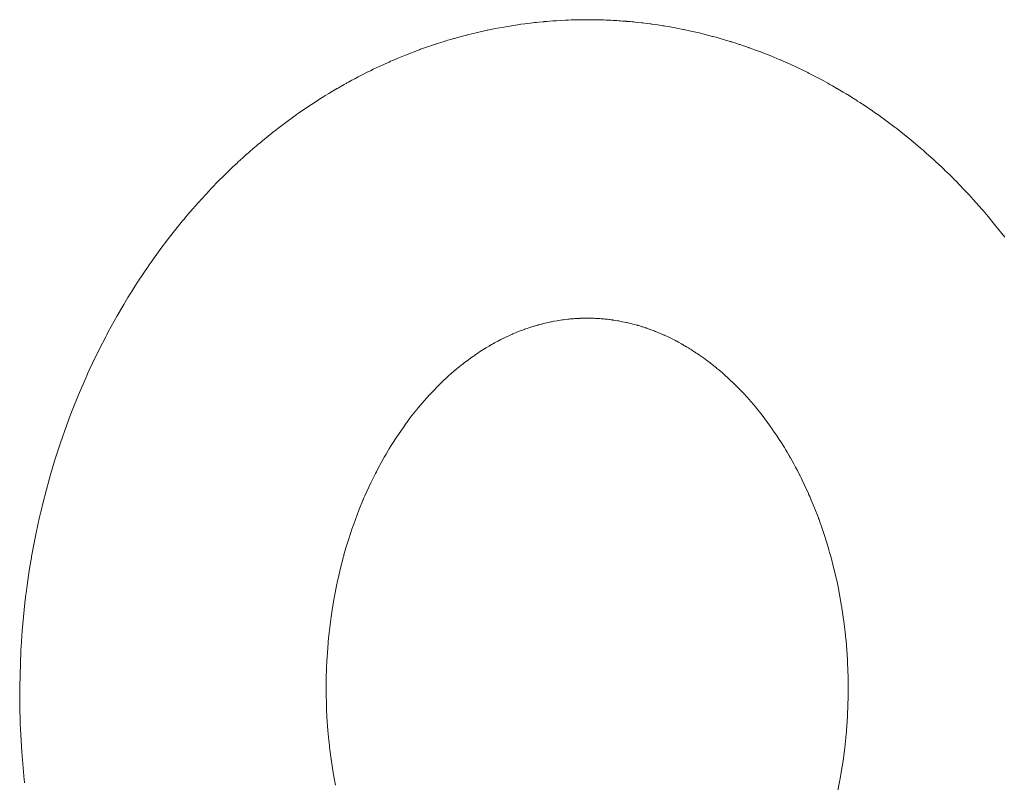
# Model space of a CAD drawing. Units: millimetres. Extents: x 0 to 17342, y -6 to 11880.
# Drawn here: x 10785 to 10831, y 9738 to 9774 of the extents above; entities that cross this region are included whole.
import ezdxf

# ---------------------------------------------------------------- set-up
doc = ezdxf.new("R2010")
doc.units = ezdxf.units.MM
doc.linetypes.add('K5LT_THIN', pattern=[0])
doc.layers.add('WELDING', color=7, linetype='Continuous', true_color=0xffffff)

msp = doc.modelspace()

# ---------------------------------------------------------------- linework, layer by layer
at = {"layer": 'WELDING', "color": 7, "linetype": 'K5LT_THIN', "lineweight": 18}
for p, q in [((10807.622, 9773.723), (10808.269, 9773.828)), ((10808.269, 9773.828), (10808.292, 9773.831)), ((10808.292, 9773.831), (10808.339, 9773.838)), ((10808.339, 9773.838), (10808.432, 9773.851)), ((10808.432, 9773.851), (10808.618, 9773.876)), ((10808.618, 9773.876), (10808.991, 9773.922)), ((10808.991, 9773.922), (10809.067, 9773.93)), ((10809.067, 9773.93), (10809.08, 9773.932)), ((10809.08, 9773.932), (10809.107, 9773.935)), ((10809.107, 9773.935), (10809.16, 9773.94)), ((10809.16, 9773.94), (10809.266, 9773.951)), ((10809.266, 9773.951), (10809.478, 9773.972)), ((10809.478, 9773.972), (10809.495, 9773.974)), ((10809.495, 9773.974), (10809.505, 9773.974)), ((10809.505, 9773.974), (10809.524, 9773.976)), ((10809.524, 9773.976), (10809.562, 9773.98)), ((10809.562, 9773.98), (10809.638, 9773.986)), ((10809.638, 9773.986), (10809.79, 9773.998)), ((10809.79, 9773.998), (10809.925, 9774.009)), ((10809.925, 9774.009), (10809.936, 9774.009)), ((10809.936, 9774.009), (10809.958, 9774.011)), ((10809.958, 9774.011), (10810.003, 9774.014)), ((10810.003, 9774.014), (10810.092, 9774.02)), ((10810.092, 9774.02), (10810.271, 9774.031)), ((10810.271, 9774.031), (10810.525, 9774.044)), ((10810.525, 9774.044), (10810.542, 9774.045)), ((10810.542, 9774.045), (10810.576, 9774.046)), ((10810.576, 9774.046), (10810.645, 9774.049)), ((10810.645, 9774.049), (10810.782, 9774.054)), ((10810.782, 9774.054), (10811.056, 9774.062)), ((10811.056, 9774.062), (10811.537, 9774.067)), ((10813.278, 9773.999), (10813.297, 9773.998)), ((10813.297, 9773.998), (10813.304, 9773.997)), ((10813.304, 9773.997), (10813.312, 9773.996)), ((10813.312, 9773.996), (10813.324, 9773.995)), ((10813.324, 9773.995), (10813.331, 9773.995)), ((10813.331, 9773.995), (10813.339, 9773.994)), ((10813.339, 9773.994), (10813.356, 9773.993)), ((10813.356, 9773.993), (10813.376, 9773.991)), ((10813.376, 9773.991), (10813.383, 9773.991)), ((10813.383, 9773.991), (10813.392, 9773.99)), ((10813.392, 9773.99), (10813.41, 9773.988)), ((10813.41, 9773.988), (10813.447, 9773.985)), ((10813.447, 9773.985), (10813.479, 9773.983)), ((10813.479, 9773.983), (10813.485, 9773.982)), ((10813.485, 9773.982), (10813.496, 9773.981)), ((10813.496, 9773.981), (10813.517, 9773.979)), ((10813.517, 9773.979), (10813.56, 9773.975)), ((10813.56, 9773.975), (10813.645, 9773.967)), ((10813.645, 9773.967), (10813.682, 9773.964)), ((10813.682, 9773.964), (10813.689, 9773.963)), ((10813.689, 9773.963), (10813.703, 9773.962)), ((10813.703, 9773.962), (10813.731, 9773.959)), ((10813.731, 9773.959), (10813.787, 9773.954)), ((10813.787, 9773.954), (10813.899, 9773.942)), ((10813.899, 9773.942), (10814.085, 9773.922)), ((10814.085, 9773.922), (10814.094, 9773.921)), ((10814.094, 9773.921), (10814.113, 9773.919)), ((10814.113, 9773.919), (10814.15, 9773.914)), ((10814.15, 9773.914), (10814.224, 9773.906)), ((10814.224, 9773.906), (10814.372, 9773.887)), ((10814.372, 9773.887), (10814.515, 9773.869)), ((10814.515, 9773.869), (10814.526, 9773.867)), ((10814.526, 9773.867), (10814.548, 9773.864)), ((10814.548, 9773.864), (10814.592, 9773.858)), ((10814.592, 9773.858), (10814.68, 9773.846)), ((10814.68, 9773.846), (10814.856, 9773.82)), ((10814.856, 9773.82), (10815.095, 9773.784)), ((10805.623, 9773.278), (10805.874, 9773.344)), ((10805.874, 9773.344), (10805.89, 9773.348)), ((10805.89, 9773.348), (10805.923, 9773.357)), ((10805.923, 9773.357), (10805.99, 9773.374)), ((10805.99, 9773.374), (10806.122, 9773.407)), ((10806.122, 9773.407), (10806.387, 9773.47)), ((10806.387, 9773.47), (10806.849, 9773.573)), ((10806.849, 9773.573), (10806.874, 9773.578)), ((10806.874, 9773.578), (10806.923, 9773.589)), ((10806.923, 9773.589), (10807.023, 9773.609)), ((10807.023, 9773.609), (10807.223, 9773.649)), ((10807.223, 9773.649), (10807.622, 9773.723)), ((10815.095, 9773.784), (10815.111, 9773.781)), ((10815.111, 9773.781), (10815.143, 9773.776)), ((10815.143, 9773.776), (10815.208, 9773.765)), ((10815.208, 9773.765), (10815.337, 9773.744)), ((10815.337, 9773.744), (10815.595, 9773.698)), ((10815.595, 9773.698), (10816.043, 9773.611)), ((10816.043, 9773.611), (10816.067, 9773.606)), ((10816.067, 9773.606), (10816.116, 9773.596)), ((10816.116, 9773.596), (10816.213, 9773.576)), ((10816.213, 9773.576), (10816.407, 9773.534)), ((10816.407, 9773.534), (10816.794, 9773.445)), ((10816.794, 9773.445), (10817.425, 9773.285)), ((10803.998, 9772.775), (10804.368, 9772.901)), ((10804.368, 9772.901), (10804.428, 9772.921)), ((10804.428, 9772.921), (10804.441, 9772.925)), ((10804.441, 9772.925), (10804.467, 9772.934)), ((10804.467, 9772.934), (10804.519, 9772.951)), ((10804.519, 9772.951), (10804.623, 9772.984)), ((10804.623, 9772.984), (10804.831, 9773.049)), ((10804.831, 9773.049), (10804.853, 9773.056)), ((10804.853, 9773.056), (10804.862, 9773.059)), ((10804.862, 9773.059), (10804.881, 9773.065)), ((10804.881, 9773.065), (10804.919, 9773.076)), ((10804.919, 9773.076), (10804.994, 9773.099)), ((10804.994, 9773.099), (10805.145, 9773.144)), ((10805.145, 9773.144), (10805.28, 9773.182)), ((10805.28, 9773.182), (10805.291, 9773.186)), ((10805.291, 9773.186), (10805.313, 9773.192)), ((10805.313, 9773.192), (10805.357, 9773.205)), ((10805.357, 9773.205), (10805.446, 9773.229)), ((10805.446, 9773.229), (10805.623, 9773.278)), ((10817.425, 9773.285), (10817.448, 9773.279)), ((10817.448, 9773.279), (10817.495, 9773.266)), ((10817.495, 9773.266), (10817.587, 9773.241)), ((10817.587, 9773.241), (10817.772, 9773.189)), ((10817.772, 9773.189), (10818.14, 9773.081)), ((10818.14, 9773.081), (10818.26, 9773.044)), ((10818.26, 9773.044), (10818.273, 9773.04)), ((10818.273, 9773.04), (10818.3, 9773.032)), ((10818.3, 9773.032), (10818.354, 9773.015)), ((10818.354, 9773.015), (10818.462, 9772.981)), ((10818.462, 9772.981), (10818.677, 9772.911)), ((10818.677, 9772.911), (10818.684, 9772.909)), ((10818.684, 9772.909), (10818.694, 9772.905)), ((10818.694, 9772.905), (10818.712, 9772.899)), ((10818.712, 9772.899), (10818.75, 9772.887)), ((10818.75, 9772.887), (10818.825, 9772.862)), ((10803.019, 9772.408), (10803.653, 9772.651)), ((10803.653, 9772.651), (10803.676, 9772.66)), ((10803.676, 9772.66), (10803.722, 9772.677)), ((10803.722, 9772.677), (10803.814, 9772.71)), ((10803.814, 9772.71), (10803.998, 9772.775)), ((10818.825, 9772.862), (10818.975, 9772.81)), ((10818.975, 9772.81), (10819.11, 9772.763)), ((10819.11, 9772.763), (10819.121, 9772.76)), ((10819.121, 9772.76), (10819.142, 9772.752)), ((10819.142, 9772.752), (10819.185, 9772.737)), ((10819.185, 9772.737), (10819.27, 9772.706)), ((10819.27, 9772.706), (10819.441, 9772.644)), ((10819.441, 9772.644), (10819.667, 9772.56)), ((10819.667, 9772.56), (10819.683, 9772.554)), ((10819.683, 9772.554), (10819.714, 9772.542)), ((10819.714, 9772.542), (10819.776, 9772.518)), ((10819.776, 9772.518), (10819.9, 9772.47)), ((10819.9, 9772.47), (10820.147, 9772.371)), ((10801.774, 9771.869), (10802.242, 9772.081)), ((10802.242, 9772.081), (10802.267, 9772.092)), ((10802.267, 9772.092), (10802.317, 9772.114)), ((10802.317, 9772.114), (10802.417, 9772.158)), ((10802.417, 9772.158), (10802.617, 9772.243)), ((10802.617, 9772.243), (10803.019, 9772.408)), ((10820.147, 9772.371), (10820.578, 9772.192)), ((10820.578, 9772.192), (10820.601, 9772.182)), ((10820.601, 9772.182), (10820.647, 9772.162)), ((10820.647, 9772.162), (10820.74, 9772.122)), ((10820.74, 9772.122), (10820.925, 9772.04)), ((10820.925, 9772.04), (10821.293, 9771.873)), ((10800.981, 9771.481), (10801.248, 9771.616)), ((10801.248, 9771.616), (10801.265, 9771.624)), ((10801.265, 9771.624), (10801.299, 9771.641)), ((10801.299, 9771.641), (10801.366, 9771.674)), ((10801.366, 9771.674), (10801.502, 9771.739)), ((10801.502, 9771.739), (10801.774, 9771.869)), ((10821.293, 9771.873), (10821.889, 9771.585)), ((10821.889, 9771.585), (10821.912, 9771.573)), ((10821.912, 9771.573), (10821.959, 9771.55)), ((10821.959, 9771.55), (10822.052, 9771.502)), ((10822.052, 9771.502), (10822.238, 9771.407)), ((10800.132, 9771.025), (10800.195, 9771.06)), ((10800.195, 9771.06), (10800.204, 9771.066)), ((10800.204, 9771.066), (10800.223, 9771.076)), ((10800.223, 9771.076), (10800.262, 9771.098)), ((10800.262, 9771.098), (10800.338, 9771.14)), ((10800.338, 9771.14), (10800.491, 9771.223)), ((10800.491, 9771.223), (10800.629, 9771.297)), ((10800.629, 9771.297), (10800.64, 9771.303)), ((10800.64, 9771.303), (10800.663, 9771.315)), ((10800.663, 9771.315), (10800.708, 9771.339)), ((10800.708, 9771.339), (10800.799, 9771.387)), ((10800.799, 9771.387), (10800.981, 9771.481)), ((10822.238, 9771.407), (10822.608, 9771.21)), ((10822.608, 9771.21), (10822.827, 9771.09)), ((10822.827, 9771.09), (10822.842, 9771.082)), ((10822.842, 9771.082), (10822.871, 9771.065)), ((10822.871, 9771.065), (10822.929, 9771.033)), ((10822.929, 9771.033), (10823.045, 9770.968)), ((10799.246, 9770.504), (10799.411, 9770.604)), ((10799.411, 9770.604), (10799.742, 9770.802)), ((10799.742, 9770.802), (10799.764, 9770.814)), ((10799.764, 9770.814), (10799.776, 9770.821)), ((10799.776, 9770.821), (10799.799, 9770.835)), ((10799.799, 9770.835), (10799.847, 9770.862)), ((10799.847, 9770.862), (10799.942, 9770.917)), ((10799.942, 9770.917), (10800.132, 9771.025)), ((10823.045, 9770.968), (10823.255, 9770.847)), ((10823.255, 9770.847), (10823.265, 9770.841)), ((10823.265, 9770.841), (10823.284, 9770.83)), ((10823.284, 9770.83), (10823.321, 9770.808)), ((10823.321, 9770.808), (10823.396, 9770.764)), ((10823.396, 9770.764), (10823.546, 9770.675)), ((10823.546, 9770.675), (10823.683, 9770.593)), ((10823.683, 9770.593), (10823.693, 9770.587)), ((10823.693, 9770.587), (10823.712, 9770.575)), ((10823.712, 9770.575), (10823.75, 9770.552)), ((10798.597, 9770.089), (10799.103, 9770.414)), ((10799.103, 9770.414), (10799.123, 9770.427)), ((10799.123, 9770.427), (10799.164, 9770.453)), ((10799.164, 9770.453), (10799.246, 9770.504)), ((10823.75, 9770.552), (10823.827, 9770.504)), ((10823.827, 9770.504), (10823.981, 9770.409)), ((10823.981, 9770.409), (10824.136, 9770.311)), ((10824.136, 9770.311), (10824.149, 9770.303)), ((10824.149, 9770.303), (10824.175, 9770.286)), ((10824.175, 9770.286), (10824.226, 9770.253)), ((10824.226, 9770.253), (10824.329, 9770.187)), ((10824.329, 9770.187), (10824.533, 9770.053)), ((10797.903, 9769.616), (10798.001, 9769.685)), ((10798.001, 9769.685), (10798.199, 9769.822)), ((10798.199, 9769.822), (10798.597, 9770.089)), ((10824.533, 9770.053), (10824.886, 9769.815)), ((10824.886, 9769.815), (10824.906, 9769.801)), ((10824.906, 9769.801), (10824.945, 9769.775)), ((10824.945, 9769.775), (10825.022, 9769.721)), ((10825.022, 9769.721), (10825.176, 9769.613)), ((10797.021, 9768.964), (10797.329, 9769.198)), ((10797.329, 9769.198), (10797.829, 9769.563)), ((10797.829, 9769.563), (10797.854, 9769.581)), ((10797.854, 9769.581), (10797.903, 9769.616)), ((10825.176, 9769.613), (10825.483, 9769.392)), ((10825.483, 9769.392), (10825.989, 9769.014)), ((10796.391, 9768.463), (10796.736, 9768.741)), ((10796.736, 9768.741), (10796.755, 9768.756)), ((10796.755, 9768.756), (10796.793, 9768.786)), ((10796.793, 9768.786), (10796.869, 9768.846)), ((10796.869, 9768.846), (10797.021, 9768.964)), ((10825.989, 9769.014), (10826.013, 9768.995)), ((10826.013, 9768.995), (10826.061, 9768.959)), ((10826.061, 9768.959), (10826.156, 9768.885)), ((10826.156, 9768.885), (10826.345, 9768.736)), ((10826.345, 9768.736), (10826.72, 9768.433)), ((10796.09, 9768.213), (10796.19, 9768.297)), ((10796.19, 9768.297), (10796.391, 9768.463)), ((10826.72, 9768.433), (10827.179, 9768.047)), ((10795.588, 9767.778), (10795.627, 9767.812)), ((10795.627, 9767.812), (10795.703, 9767.88)), ((10795.703, 9767.88), (10795.857, 9768.014)), ((10795.857, 9768.014), (10796.003, 9768.139)), ((10796.003, 9768.139), (10796.015, 9768.149)), ((10796.015, 9768.149), (10796.04, 9768.17)), ((10796.04, 9768.17), (10796.09, 9768.213)), ((10827.179, 9768.047), (10827.198, 9768.031)), ((10827.198, 9768.031), (10827.236, 9767.998)), ((10827.236, 9767.998), (10827.312, 9767.932)), ((10827.312, 9767.932), (10827.464, 9767.798)), ((10827.464, 9767.798), (10827.765, 9767.528)), ((10794.899, 9767.145), (10795.124, 9767.356)), ((10795.124, 9767.356), (10795.132, 9767.364)), ((10795.132, 9767.364), (10795.15, 9767.38)), ((10795.15, 9767.38), (10795.184, 9767.412)), ((10795.184, 9767.412), (10795.253, 9767.476)), ((10795.253, 9767.476), (10795.392, 9767.603)), ((10795.392, 9767.603), (10795.56, 9767.753)), ((10795.56, 9767.753), (10795.569, 9767.761)), ((10795.569, 9767.761), (10795.588, 9767.778)), ((10827.765, 9767.528), (10827.833, 9767.465)), ((10827.833, 9767.465), (10827.845, 9767.455)), ((10827.845, 9767.455), (10827.868, 9767.433)), ((10827.868, 9767.433), (10827.914, 9767.391)), ((10827.914, 9767.391), (10828.006, 9767.305)), ((10794.536, 9766.794), (10794.69, 9766.944)), ((10794.69, 9766.944), (10794.704, 9766.958)), ((10794.704, 9766.958), (10794.731, 9766.985)), ((10794.731, 9766.985), (10794.787, 9767.038)), ((10794.787, 9767.038), (10794.899, 9767.145)), ((10828.006, 9767.305), (10828.189, 9767.132)), ((10828.189, 9767.132), (10828.261, 9767.064)), ((10828.261, 9767.064), (10828.271, 9767.055)), ((10828.271, 9767.055), (10828.289, 9767.037)), ((10828.289, 9767.037), (10828.326, 9767.001)), ((10828.326, 9767.001), (10828.401, 9766.929)), ((10828.401, 9766.929), (10828.549, 9766.785)), ((10793.986, 9766.237), (10794.167, 9766.424)), ((10794.167, 9766.424), (10794.536, 9766.794)), ((10828.549, 9766.785), (10828.69, 9766.644)), ((10828.69, 9766.644), (10828.701, 9766.633)), ((10828.701, 9766.633), (10828.722, 9766.613)), ((10828.722, 9766.613), (10828.763, 9766.571)), ((10828.763, 9766.571), (10828.846, 9766.487)), ((10828.846, 9766.487), (10829.011, 9766.318)), ((10793.281, 9765.477), (10793.828, 9766.071)), ((10793.828, 9766.071), (10793.85, 9766.095)), ((10793.85, 9766.095), (10793.895, 9766.142)), ((10793.895, 9766.142), (10793.986, 9766.237)), ((10829.011, 9766.318), (10829.23, 9766.089)), ((10829.23, 9766.089), (10829.245, 9766.074)), ((10829.245, 9766.074), (10829.273, 9766.044)), ((10829.273, 9766.044), (10829.331, 9765.983)), ((10829.331, 9765.983), (10829.445, 9765.86)), ((10829.445, 9765.86), (10829.671, 9765.613)), ((10829.671, 9765.613), (10830.05, 9765.187)), ((10792.715, 9764.825), (10792.901, 9765.044)), ((10792.901, 9765.044), (10793.281, 9765.477)), ((10830.05, 9765.187), (10830.07, 9765.164)), ((10830.07, 9765.164), (10830.11, 9765.118)), ((10830.11, 9765.118), (10830.189, 9765.026)), ((10830.189, 9765.026), (10830.346, 9764.841)), ((10792.117, 9764.091), (10792.553, 9764.631)), ((10792.553, 9764.631), (10792.576, 9764.659)), ((10792.576, 9764.659), (10792.622, 9764.714)), ((10792.622, 9764.714), (10792.715, 9764.825)), ((10830.346, 9764.841), (10830.656, 9764.467)), ((10830.656, 9764.467), (10831.136, 9763.863)), ((10791.701, 9763.552), (10791.838, 9763.733)), ((10791.838, 9763.733), (10792.117, 9764.091)), ((10791.27, 9762.965), (10791.582, 9763.393)), ((10791.582, 9763.393), (10791.599, 9763.416)), ((10791.599, 9763.416), (10791.633, 9763.461)), ((10791.633, 9763.461), (10791.701, 9763.552)), ((10791.081, 9762.699), (10791.27, 9762.965)), ((10790.763, 9762.237), (10790.906, 9762.447)), ((10790.906, 9762.447), (10790.918, 9762.464)), ((10790.918, 9762.464), (10790.941, 9762.498)), ((10790.941, 9762.498), (10790.987, 9762.565)), ((10790.987, 9762.565), (10791.081, 9762.699)), ((10790.334, 9761.584), (10790.475, 9761.803)), ((10790.475, 9761.803), (10790.484, 9761.817)), ((10790.484, 9761.817), (10790.503, 9761.845)), ((10790.503, 9761.845), (10790.539, 9761.901)), ((10790.539, 9761.901), (10790.613, 9762.013)), ((10790.613, 9762.013), (10790.763, 9762.237)), ((10790.111, 9761.23), (10790.185, 9761.348)), ((10790.185, 9761.348), (10790.334, 9761.584)), ((10789.798, 9760.714), (10789.991, 9761.034)), ((10789.991, 9761.034), (10790.047, 9761.126)), ((10790.047, 9761.126), (10790.056, 9761.141)), ((10790.056, 9761.141), (10790.075, 9761.171)), ((10790.075, 9761.171), (10790.111, 9761.23)), ((10789.483, 9760.172), (10789.621, 9760.412)), ((10789.621, 9760.412), (10789.632, 9760.432)), ((10789.632, 9760.432), (10789.656, 9760.473)), ((10789.656, 9760.473), (10789.703, 9760.554)), ((10789.703, 9760.554), (10789.798, 9760.714)), ((10789.204, 9759.671), (10789.483, 9760.172)), ((10809.975, 9759.921), (10810.131, 9759.949)), ((10810.131, 9759.949), (10810.364, 9759.985)), ((10810.364, 9759.985), (10810.373, 9759.986)), ((10810.373, 9759.986), (10810.39, 9759.988)), ((10810.39, 9759.988), (10810.424, 9759.993)), ((10810.424, 9759.993), (10810.493, 9760.002)), ((10810.493, 9760.002), (10810.625, 9760.017)), ((10810.625, 9760.017), (10810.63, 9760.018)), ((10810.63, 9760.018), (10810.64, 9760.019)), ((10810.64, 9760.019), (10810.659, 9760.021)), ((10810.659, 9760.021), (10810.697, 9760.025)), ((10810.697, 9760.025), (10810.744, 9760.029)), ((10810.744, 9760.029), (10810.786, 9760.033)), ((10810.786, 9760.033), (10810.79, 9760.033)), ((10810.79, 9760.033), (10810.797, 9760.034)), ((10810.797, 9760.034), (10810.812, 9760.035)), ((10810.812, 9760.035), (10810.842, 9760.038)), ((10810.842, 9760.038), (10810.902, 9760.043)), ((10810.902, 9760.043), (10810.947, 9760.046)), ((10810.947, 9760.046), (10810.952, 9760.046)), ((10810.952, 9760.046), (10810.961, 9760.047)), ((10810.961, 9760.047), (10810.979, 9760.048)), ((10810.979, 9760.048), (10811.016, 9760.051)), ((10811.016, 9760.051), (10811.088, 9760.055)), ((10811.088, 9760.055), (10811.186, 9760.059)), ((10811.186, 9760.059), (10811.193, 9760.06)), ((10811.193, 9760.06), (10811.206, 9760.06)), ((10811.206, 9760.06), (10811.232, 9760.061)), ((10811.232, 9760.061), (10811.284, 9760.063)), ((10811.284, 9760.063), (10811.388, 9760.065)), ((10811.388, 9760.065), (10811.537, 9760.067)), ((10812.19, 9760.041), (10812.199, 9760.041)), ((10812.199, 9760.041), (10812.202, 9760.04)), ((10812.202, 9760.04), (10812.206, 9760.04)), ((10812.206, 9760.04), (10812.213, 9760.04)), ((10812.213, 9760.04), (10812.215, 9760.039)), ((10812.215, 9760.039), (10812.219, 9760.039)), ((10812.219, 9760.039), (10812.226, 9760.039)), ((10812.226, 9760.039), (10812.239, 9760.037)), ((10812.239, 9760.037), (10812.241, 9760.037)), ((10812.241, 9760.037), (10812.245, 9760.037)), ((10812.245, 9760.037), (10812.253, 9760.036)), ((10812.253, 9760.036), (10812.27, 9760.035)), ((10812.27, 9760.035), (10812.289, 9760.033)), ((10812.289, 9760.033), (10812.292, 9760.033)), ((10812.292, 9760.033), (10812.296, 9760.032)), ((10812.296, 9760.032), (10812.306, 9760.032)), ((10812.306, 9760.032), (10812.325, 9760.03)), ((10812.325, 9760.03), (10812.363, 9760.026)), ((10812.363, 9760.026), (10812.389, 9760.024)), ((10812.389, 9760.024), (10812.392, 9760.023)), ((10812.392, 9760.023), (10812.398, 9760.023)), ((10812.398, 9760.023), (10812.411, 9760.021)), ((10812.411, 9760.021), (10812.436, 9760.019)), ((10812.436, 9760.019), (10812.487, 9760.013)), ((10812.487, 9760.013), (10812.55, 9760.006)), ((10812.55, 9760.006), (10812.554, 9760.005)), ((10812.554, 9760.005), (10812.561, 9760.004)), ((10812.561, 9760.004), (10812.577, 9760.002)), ((10812.577, 9760.002), (10812.607, 9759.999)), ((10812.607, 9759.999), (10812.668, 9759.991)), ((10812.668, 9759.991), (10812.712, 9759.985)), ((10812.712, 9759.985), (10812.717, 9759.984)), ((10812.717, 9759.984), (10812.726, 9759.983)), ((10812.726, 9759.983), (10812.745, 9759.98)), ((10812.745, 9759.98), (10812.783, 9759.974)), ((10812.783, 9759.974), (10812.858, 9759.963)), ((10812.858, 9759.963), (10812.969, 9759.944)), ((10812.969, 9759.944), (10812.976, 9759.943)), ((10812.976, 9759.943), (10812.991, 9759.941)), ((10812.991, 9759.941), (10813.02, 9759.936)), ((10789.067, 9759.419), (10789.204, 9759.671)), ((10808.348, 9759.45), (10808.591, 9759.542)), ((10808.591, 9759.542), (10808.6, 9759.545)), ((10808.6, 9759.545), (10808.619, 9759.552)), ((10808.619, 9759.552), (10808.655, 9759.565)), ((10808.655, 9759.565), (10808.727, 9759.59)), ((10808.727, 9759.59), (10808.871, 9759.638)), ((10808.871, 9759.638), (10808.876, 9759.64)), ((10808.876, 9759.64), (10808.886, 9759.643)), ((10808.886, 9759.643), (10808.906, 9759.649)), ((10808.906, 9759.649), (10808.946, 9759.662)), ((10808.946, 9759.662), (10809.026, 9759.687)), ((10809.026, 9759.687), (10809.037, 9759.69)), ((10809.037, 9759.69), (10809.04, 9759.691)), ((10809.04, 9759.691), (10809.048, 9759.694)), ((10809.048, 9759.694), (10809.064, 9759.698)), ((10809.064, 9759.698), (10809.094, 9759.708)), ((10809.094, 9759.708), (10809.156, 9759.726)), ((10809.156, 9759.726), (10809.202, 9759.739)), ((10809.202, 9759.739), (10809.207, 9759.74)), ((10809.207, 9759.74), (10809.216, 9759.743)), ((10809.216, 9759.743), (10809.234, 9759.748)), ((10809.234, 9759.748), (10809.271, 9759.758)), ((10809.271, 9759.758), (10809.344, 9759.778)), ((10809.344, 9759.778), (10809.442, 9759.803)), ((10809.442, 9759.803), (10809.449, 9759.805)), ((10809.449, 9759.805), (10809.463, 9759.808)), ((10809.463, 9759.808), (10809.49, 9759.815)), ((10809.49, 9759.815), (10809.544, 9759.828)), ((10809.544, 9759.828), (10809.652, 9759.854)), ((10809.652, 9759.854), (10809.828, 9759.892)), ((10809.828, 9759.892), (10809.838, 9759.894)), ((10809.838, 9759.894), (10809.857, 9759.898)), ((10809.857, 9759.898), (10809.897, 9759.906)), ((10809.897, 9759.906), (10809.975, 9759.921)), ((10813.02, 9759.936), (10813.077, 9759.925)), ((10813.077, 9759.925), (10813.193, 9759.903)), ((10813.193, 9759.903), (10813.38, 9759.863)), ((10813.38, 9759.863), (10813.39, 9759.861)), ((10813.39, 9759.861), (10813.409, 9759.857)), ((10813.409, 9759.857), (10813.448, 9759.848)), ((10813.448, 9759.848), (10813.526, 9759.83)), ((10813.526, 9759.83), (10813.683, 9759.791)), ((10813.683, 9759.791), (10813.885, 9759.735)), ((10813.885, 9759.735), (10813.893, 9759.733)), ((10813.893, 9759.733), (10813.909, 9759.728)), ((10813.909, 9759.728), (10813.941, 9759.719)), ((10813.941, 9759.719), (10814.006, 9759.7)), ((10814.006, 9759.7), (10814.122, 9759.664)), ((10814.122, 9759.664), (10814.126, 9759.663)), ((10814.126, 9759.663), (10814.135, 9759.66)), ((10814.135, 9759.66), (10814.154, 9759.654)), ((10814.154, 9759.654), (10814.19, 9759.643)), ((10814.19, 9759.643), (10814.263, 9759.618)), ((10814.263, 9759.618), (10814.287, 9759.611)), ((10814.287, 9759.611), (10814.29, 9759.609)), ((10814.29, 9759.609), (10814.298, 9759.607)), ((10814.298, 9759.607), (10814.314, 9759.602)), ((10814.314, 9759.602), (10814.344, 9759.591)), ((10814.344, 9759.591), (10814.406, 9759.57)), ((10814.406, 9759.57), (10814.454, 9759.553)), ((10814.454, 9759.553), (10814.459, 9759.551)), ((10814.459, 9759.551), (10814.468, 9759.548)), ((10814.468, 9759.548), (10814.487, 9759.541)), ((10814.487, 9759.541), (10814.525, 9759.527)), ((10814.525, 9759.527), (10814.601, 9759.499)), ((10814.601, 9759.499), (10814.708, 9759.458)), ((10788.657, 9758.625), (10788.95, 9759.197)), ((10788.95, 9759.197), (10788.966, 9759.229)), ((10788.966, 9759.229), (10789, 9759.292)), ((10789, 9759.292), (10789.067, 9759.419)), ((10807.373, 9759.003), (10807.413, 9759.024)), ((10807.413, 9759.024), (10807.491, 9759.064)), ((10807.491, 9759.064), (10807.575, 9759.106)), ((10807.575, 9759.106), (10807.606, 9759.122)), ((10807.606, 9759.122), (10807.613, 9759.125)), ((10807.613, 9759.125), (10807.628, 9759.133)), ((10807.628, 9759.133), (10807.657, 9759.147)), ((10807.657, 9759.147), (10807.716, 9759.175)), ((10807.716, 9759.175), (10807.833, 9759.23)), ((10807.833, 9759.23), (10807.98, 9759.297)), ((10807.98, 9759.297), (10808.025, 9759.316)), ((10808.025, 9759.316), (10808.035, 9759.321)), ((10808.035, 9759.321), (10808.056, 9759.33)), ((10808.056, 9759.33), (10808.098, 9759.348)), ((10808.098, 9759.348), (10808.182, 9759.383)), ((10808.182, 9759.383), (10808.348, 9759.45)), ((10814.708, 9759.458), (10814.715, 9759.455)), ((10814.715, 9759.455), (10814.729, 9759.449)), ((10814.729, 9759.449), (10814.758, 9759.438)), ((10814.758, 9759.438), (10814.815, 9759.415)), ((10814.815, 9759.415), (10814.93, 9759.368)), ((10814.93, 9759.368), (10815.116, 9759.287)), ((10815.116, 9759.287), (10815.127, 9759.283)), ((10815.127, 9759.283), (10815.147, 9759.273)), ((10815.147, 9759.273), (10815.188, 9759.255)), ((10815.188, 9759.255), (10815.27, 9759.217)), ((10815.27, 9759.217), (10815.433, 9759.139)), ((10815.433, 9759.139), (10815.676, 9759.017)), ((10815.676, 9759.017), (10815.686, 9759.012)), ((10788.332, 9757.958), (10788.657, 9758.625)), ((10806.537, 9758.513), (10806.726, 9758.633)), ((10806.726, 9758.633), (10806.735, 9758.639)), ((10806.735, 9758.639), (10806.752, 9758.649)), ((10806.752, 9758.649), (10806.785, 9758.669)), ((10806.785, 9758.669), (10806.853, 9758.71)), ((10806.853, 9758.71), (10806.933, 9758.758)), ((10806.933, 9758.758), (10806.976, 9758.783)), ((10806.976, 9758.783), (10806.98, 9758.786)), ((10806.98, 9758.786), (10806.99, 9758.791)), ((10806.99, 9758.791), (10807.009, 9758.802)), ((10807.009, 9758.802), (10807.048, 9758.825)), ((10807.048, 9758.825), (10807.091, 9758.849)), ((10807.091, 9758.849), (10807.144, 9758.879)), ((10807.144, 9758.879), (10807.158, 9758.887)), ((10807.158, 9758.887), (10807.162, 9758.889)), ((10807.162, 9758.889), (10807.17, 9758.894)), ((10807.17, 9758.894), (10807.186, 9758.903)), ((10807.186, 9758.903), (10807.219, 9758.921)), ((10807.219, 9758.921), (10807.285, 9758.956)), ((10807.285, 9758.956), (10807.339, 9758.985)), ((10807.339, 9758.985), (10807.344, 9758.988)), ((10807.344, 9758.988), (10807.354, 9758.993)), ((10807.354, 9758.993), (10807.373, 9759.003)), ((10815.686, 9759.012), (10815.704, 9759.002)), ((10815.704, 9759.002), (10815.741, 9758.983)), ((10815.741, 9758.983), (10815.815, 9758.943)), ((10815.815, 9758.943), (10815.962, 9758.862)), ((10815.962, 9758.862), (10815.981, 9758.851)), ((10815.981, 9758.851), (10815.987, 9758.848)), ((10815.987, 9758.848), (10815.997, 9758.842)), ((10815.997, 9758.842), (10816.019, 9758.829)), ((10816.019, 9758.829), (10816.062, 9758.805)), ((10816.062, 9758.805), (10816.111, 9758.776)), ((10816.111, 9758.776), (10816.154, 9758.751)), ((10816.154, 9758.751), (10816.163, 9758.746)), ((10816.163, 9758.746), (10816.167, 9758.743)), ((10816.167, 9758.743), (10816.175, 9758.738)), ((10816.175, 9758.738), (10816.191, 9758.729)), ((10816.191, 9758.729), (10816.224, 9758.709)), ((10816.224, 9758.709), (10816.289, 9758.67)), ((10816.289, 9758.67), (10816.341, 9758.638)), ((10816.341, 9758.638), (10816.346, 9758.635)), ((10816.346, 9758.635), (10816.351, 9758.632)), ((10816.351, 9758.632), (10816.36, 9758.626)), ((10816.36, 9758.626), (10816.38, 9758.614)), ((10816.38, 9758.614), (10816.418, 9758.59)), ((10816.418, 9758.59), (10816.495, 9758.541)), ((10805.9, 9758.069), (10806.129, 9758.236)), ((10806.129, 9758.236), (10806.197, 9758.284)), ((10806.197, 9758.284), (10806.207, 9758.292)), ((10806.207, 9758.292), (10806.229, 9758.307)), ((10806.229, 9758.307), (10806.273, 9758.337)), ((10806.273, 9758.337), (10806.361, 9758.397)), ((10806.361, 9758.397), (10806.537, 9758.513)), ((10816.495, 9758.541), (10816.593, 9758.478)), ((10816.593, 9758.478), (10816.6, 9758.473)), ((10816.6, 9758.473), (10816.614, 9758.464)), ((10816.614, 9758.464), (10816.641, 9758.446)), ((10816.641, 9758.446), (10816.697, 9758.409)), ((10816.697, 9758.409), (10816.807, 9758.333)), ((10816.807, 9758.333), (10816.988, 9758.206)), ((10816.988, 9758.206), (10816.998, 9758.199)), ((10816.998, 9758.199), (10817.018, 9758.184)), ((10817.018, 9758.184), (10817.059, 9758.155)), ((10817.059, 9758.155), (10817.139, 9758.096)), ((10817.139, 9758.096), (10817.301, 9757.974)), ((10788.175, 9757.621), (10788.332, 9757.958)), ((10805.178, 9757.484), (10805.536, 9757.786)), ((10805.536, 9757.786), (10805.685, 9757.904)), ((10805.685, 9757.904), (10805.7, 9757.916)), ((10805.7, 9757.916), (10805.728, 9757.938)), ((10805.728, 9757.938), (10805.785, 9757.982)), ((10805.785, 9757.982), (10805.9, 9758.069)), ((10817.301, 9757.974), (10817.553, 9757.774)), ((10817.553, 9757.774), (10817.563, 9757.765)), ((10817.563, 9757.765), (10817.585, 9757.748)), ((10817.585, 9757.748), (10817.627, 9757.713)), ((10817.627, 9757.713), (10817.712, 9757.643)), ((10817.712, 9757.643), (10817.88, 9757.498)), ((10787.67, 9756.466), (10788.041, 9757.324)), ((10788.041, 9757.324), (10788.06, 9757.367)), ((10788.06, 9757.367), (10788.098, 9757.452)), ((10788.098, 9757.452), (10788.175, 9757.621)), ((10804.731, 9757.074), (10804.835, 9757.173)), ((10804.835, 9757.173), (10804.846, 9757.183)), ((10804.846, 9757.183), (10804.868, 9757.204)), ((10804.868, 9757.204), (10804.912, 9757.245)), ((10804.912, 9757.245), (10805, 9757.326)), ((10805, 9757.326), (10805.178, 9757.484)), ((10817.88, 9757.498), (10817.995, 9757.397)), ((10817.995, 9757.397), (10818.002, 9757.391)), ((10818.002, 9757.391), (10818.016, 9757.378)), ((10818.016, 9757.378), (10818.044, 9757.353)), ((10818.044, 9757.353), (10818.099, 9757.303)), ((10818.099, 9757.303), (10818.204, 9757.207)), ((10818.204, 9757.207), (10818.214, 9757.197)), ((10818.214, 9757.197), (10818.236, 9757.176)), ((10818.236, 9757.176), (10818.28, 9757.135)), ((10804.32, 9756.663), (10804.508, 9756.855)), ((10804.508, 9756.855), (10804.62, 9756.966)), ((10804.62, 9756.966), (10804.627, 9756.973)), ((10804.627, 9756.973), (10804.642, 9756.988)), ((10804.642, 9756.988), (10804.671, 9757.017)), ((10804.671, 9757.017), (10804.731, 9757.074)), ((10818.28, 9757.135), (10818.366, 9757.052)), ((10818.366, 9757.052), (10818.539, 9756.883)), ((10818.539, 9756.883), (10818.881, 9756.529)), ((10787.379, 9755.744), (10787.67, 9756.466)), ((10803.883, 9756.185), (10804.146, 9756.477)), ((10804.146, 9756.477), (10804.158, 9756.49)), ((10804.158, 9756.49), (10804.181, 9756.515)), ((10804.181, 9756.515), (10804.227, 9756.564)), ((10804.227, 9756.564), (10804.32, 9756.663)), ((10818.881, 9756.529), (10819.027, 9756.37)), ((10819.027, 9756.37), (10819.041, 9756.354)), ((10819.041, 9756.354), (10819.068, 9756.324)), ((10819.068, 9756.324), (10819.122, 9756.263)), ((10819.122, 9756.263), (10819.23, 9756.14)), ((10803.538, 9755.775), (10803.561, 9755.803)), ((10803.561, 9755.803), (10803.606, 9755.859)), ((10803.606, 9755.859), (10803.698, 9755.969)), ((10803.698, 9755.969), (10803.883, 9756.185)), ((10819.23, 9756.14), (10819.443, 9755.889)), ((10819.443, 9755.889), (10819.524, 9755.791)), ((10819.524, 9755.791), (10819.536, 9755.777)), ((10787.172, 9755.196), (10787.24, 9755.379)), ((10787.24, 9755.379), (10787.379, 9755.744)), ((10803.145, 9755.27), (10803.255, 9755.416)), ((10803.255, 9755.416), (10803.479, 9755.702)), ((10803.479, 9755.702), (10803.527, 9755.761)), ((10803.527, 9755.761), (10803.538, 9755.775)), ((10819.536, 9755.777), (10819.559, 9755.748)), ((10819.559, 9755.748), (10819.604, 9755.691)), ((10819.604, 9755.691), (10819.696, 9755.576)), ((10819.696, 9755.576), (10819.877, 9755.341)), ((10819.877, 9755.341), (10820.127, 9755)), ((10786.825, 9754.215), (10787.121, 9755.059)), ((10787.121, 9755.059), (10787.138, 9755.105)), ((10787.138, 9755.105), (10787.172, 9755.196)), ((10802.573, 9754.453), (10802.932, 9754.978)), ((10802.932, 9754.978), (10803.049, 9755.14)), ((10803.049, 9755.14), (10803.062, 9755.159)), ((10803.062, 9755.159), (10803.09, 9755.196)), ((10803.09, 9755.196), (10803.145, 9755.27)), ((10820.127, 9755), (10820.138, 9754.985)), ((10820.138, 9754.985), (10820.159, 9754.955)), ((10820.159, 9754.955), (10820.202, 9754.895)), ((10820.202, 9754.895), (10820.286, 9754.774)), ((10802.399, 9754.181), (10802.573, 9754.453)), ((10820.286, 9754.774), (10820.453, 9754.528)), ((10820.453, 9754.528), (10820.549, 9754.381)), ((10786.597, 9753.513), (10786.825, 9754.215)), ((10802.238, 9753.922), (10802.249, 9753.939)), ((10802.249, 9753.939), (10802.27, 9753.974)), ((10802.27, 9753.974), (10802.313, 9754.044)), ((10802.313, 9754.044), (10802.399, 9754.181)), ((10820.549, 9754.381), (10820.556, 9754.371)), ((10820.556, 9754.371), (10820.569, 9754.35)), ((10820.569, 9754.35), (10820.596, 9754.307)), ((10820.596, 9754.307), (10820.65, 9754.222)), ((10820.65, 9754.222), (10820.758, 9754.051)), ((10820.758, 9754.051), (10820.773, 9754.026)), ((10820.773, 9754.026), (10820.778, 9754.018)), ((10820.778, 9754.018), (10820.788, 9754.002)), ((10820.788, 9754.002), (10820.807, 9753.969)), ((10820.807, 9753.969), (10820.847, 9753.905)), ((10786.488, 9753.16), (10786.597, 9753.513)), ((10801.902, 9753.34), (10801.996, 9753.509)), ((10801.996, 9753.509), (10802.004, 9753.522)), ((10802.004, 9753.522), (10802.018, 9753.547)), ((10802.018, 9753.547), (10802.046, 9753.596)), ((10802.046, 9753.596), (10802.104, 9753.695)), ((10802.104, 9753.695), (10802.22, 9753.891)), ((10802.22, 9753.891), (10802.238, 9753.922)), ((10820.847, 9753.905), (10820.924, 9753.775)), ((10820.924, 9753.775), (10821, 9753.646)), ((10821, 9753.646), (10821.005, 9753.637)), ((10821.005, 9753.637), (10821.015, 9753.62)), ((10821.015, 9753.62), (10821.034, 9753.586)), ((10821.034, 9753.586), (10821.074, 9753.517)), ((10821.074, 9753.517), (10821.152, 9753.379)), ((10786.435, 9752.983), (10786.488, 9753.16)), ((10801.648, 9752.867), (10801.731, 9753.026)), ((10801.731, 9753.026), (10801.902, 9753.34)), ((10821.152, 9753.379), (10821.228, 9753.24)), ((10821.228, 9753.24), (10821.234, 9753.23)), ((10821.234, 9753.23), (10821.245, 9753.209)), ((10821.245, 9753.209), (10821.268, 9753.168)), ((10821.268, 9753.168), (10821.312, 9753.085)), ((10821.312, 9753.085), (10821.4, 9752.919)), ((10786.168, 9752.038), (10786.395, 9752.85)), ((10786.395, 9752.85), (10786.408, 9752.895)), ((10786.408, 9752.895), (10786.435, 9752.983)), ((10801.389, 9752.347), (10801.576, 9752.726)), ((10801.576, 9752.726), (10801.586, 9752.746)), ((10801.586, 9752.746), (10801.607, 9752.786)), ((10801.607, 9752.786), (10801.648, 9752.867)), ((10821.4, 9752.919), (10821.519, 9752.686)), ((10821.519, 9752.686), (10821.527, 9752.671)), ((10821.527, 9752.671), (10821.541, 9752.642)), ((10821.541, 9752.642), (10821.57, 9752.584)), ((10821.57, 9752.584), (10821.628, 9752.466)), ((10801.201, 9751.943), (10801.389, 9752.347)), ((10821.628, 9752.466), (10821.741, 9752.23)), ((10821.741, 9752.23), (10821.917, 9751.846)), ((10785.996, 9751.373), (10786.168, 9752.038)), ((10801.043, 9751.582), (10801.066, 9751.634)), ((10801.066, 9751.634), (10801.11, 9751.737)), ((10801.11, 9751.737), (10801.201, 9751.943)), ((10821.917, 9751.846), (10821.926, 9751.825)), ((10821.926, 9751.825), (10821.944, 9751.784)), ((10821.944, 9751.784), (10821.98, 9751.702)), ((10821.98, 9751.702), (10822.052, 9751.535)), ((10785.915, 9751.038), (10785.996, 9751.373)), ((10800.827, 9751.055), (10801.032, 9751.556)), ((10801.032, 9751.556), (10801.043, 9751.582)), ((10822.052, 9751.535), (10822.19, 9751.2)), ((10822.19, 9751.2), (10822.386, 9750.695)), ((10785.686, 9750.005), (10785.847, 9750.744)), ((10785.847, 9750.744), (10785.857, 9750.786)), ((10785.857, 9750.786), (10785.876, 9750.87)), ((10785.876, 9750.87), (10785.915, 9751.038)), ((10800.662, 9750.624), (10800.827, 9751.055)), ((10800.516, 9750.213), (10800.526, 9750.241)), ((10800.526, 9750.241), (10800.545, 9750.296)), ((10800.545, 9750.296), (10800.583, 9750.406)), ((10800.583, 9750.406), (10800.662, 9750.624)), ((10822.386, 9750.695), (10822.396, 9750.669)), ((10822.396, 9750.669), (10822.415, 9750.616)), ((10822.415, 9750.616), (10822.454, 9750.511)), ((10822.454, 9750.511), (10822.529, 9750.298)), ((10822.529, 9750.298), (10822.675, 9749.867)), ((10785.56, 9749.368), (10785.686, 9750.005)), ((10800.351, 9749.714), (10800.516, 9750.213)), ((10822.675, 9749.867), (10822.855, 9749.284)), ((10785.501, 9749.049), (10785.56, 9749.368)), ((10800.221, 9749.289), (10800.351, 9749.714)), ((10785.459, 9748.809), (10785.473, 9748.889)), ((10785.473, 9748.889), (10785.501, 9749.049)), ((10799.979, 9748.403), (10800.106, 9748.886)), ((10800.106, 9748.886), (10800.114, 9748.913)), ((10800.114, 9748.913), (10800.128, 9748.967)), ((10800.128, 9748.967), (10800.159, 9749.074)), ((10800.159, 9749.074), (10800.221, 9749.289)), ((10822.855, 9749.284), (10822.864, 9749.255)), ((10822.864, 9749.255), (10822.881, 9749.197)), ((10822.881, 9749.197), (10822.914, 9749.081)), ((10822.914, 9749.081), (10822.979, 9748.847)), ((10785.364, 9748.235), (10785.452, 9748.77)), ((10785.452, 9748.77), (10785.459, 9748.809)), ((10799.881, 9747.993), (10799.979, 9748.403)), ((10822.979, 9748.847), (10823.102, 9748.375)), ((10785.26, 9747.531), (10785.364, 9748.235)), ((10799.835, 9747.787), (10799.881, 9747.993)), ((10823.102, 9748.375), (10823.216, 9747.895)), ((10785.213, 9747.178), (10785.26, 9747.531)), ((10799.711, 9747.189), (10799.796, 9747.606)), ((10799.796, 9747.606), (10799.801, 9747.632)), ((10799.801, 9747.632), (10799.812, 9747.684)), ((10799.812, 9747.684), (10799.835, 9747.787)), ((10823.216, 9747.895), (10823.222, 9747.866)), ((10823.222, 9747.866), (10823.235, 9747.81)), ((10823.235, 9747.81), (10823.26, 9747.697)), ((10823.26, 9747.697), (10823.308, 9747.469)), ((10823.308, 9747.469), (10823.397, 9747.011)), ((10785.191, 9747.001), (10785.213, 9747.178)), ((10799.636, 9746.776), (10799.711, 9747.189)), ((10823.397, 9747.011), (10823.475, 9746.56)), ((10785.121, 9746.387), (10785.175, 9746.868)), ((10785.175, 9746.868), (10785.18, 9746.912)), ((10785.18, 9746.912), (10785.191, 9747.001)), ((10799.584, 9746.465), (10799.601, 9746.569)), ((10799.601, 9746.569), (10799.636, 9746.776)), ((10823.475, 9746.56), (10823.48, 9746.533)), ((10785.029, 9745.395), (10785.121, 9746.387)), ((10799.522, 9746.051), (10799.572, 9746.387)), ((10799.572, 9746.387), (10799.576, 9746.413)), ((10799.576, 9746.413), (10799.584, 9746.465)), ((10823.48, 9746.533), (10823.488, 9746.48)), ((10823.488, 9746.48), (10823.505, 9746.372)), ((10823.505, 9746.372), (10823.538, 9746.158)), ((10823.538, 9746.158), (10823.597, 9745.726)), ((10799.458, 9745.562), (10799.522, 9746.051)), ((10823.597, 9745.726), (10823.645, 9745.317)), ((10784.993, 9744.899), (10785.029, 9745.395)), ((10799.41, 9745.13), (10799.417, 9745.192)), ((10799.417, 9745.192), (10799.43, 9745.315)), ((10799.43, 9745.315), (10799.458, 9745.562)), ((10823.645, 9745.317), (10823.648, 9745.291)), ((10823.648, 9745.291), (10823.653, 9745.239)), ((10823.653, 9745.239), (10823.664, 9745.135)), ((10784.977, 9744.65), (10784.993, 9744.899)), ((10799.362, 9744.59), (10799.407, 9745.099)), ((10799.407, 9745.099), (10799.41, 9745.13)), ((10823.664, 9745.135), (10823.684, 9744.926)), ((10823.684, 9744.926), (10823.719, 9744.508)), ((10784.912, 9742.753), (10784.967, 9744.464)), ((10784.967, 9744.464), (10784.97, 9744.526)), ((10784.97, 9744.526), (10784.977, 9744.65)), ((10799.322, 9743.976), (10799.362, 9744.59)), ((10823.719, 9744.508), (10823.749, 9744.057)), ((10799.308, 9743.668), (10799.322, 9743.976)), ((10823.749, 9744.057), (10823.75, 9744.028)), ((10823.75, 9744.028), (10823.753, 9743.97)), ((10823.753, 9743.97), (10823.759, 9743.855)), ((10823.759, 9743.855), (10823.769, 9743.623)), ((10799.29, 9742.493), (10799.299, 9743.399)), ((10799.299, 9743.399), (10799.3, 9743.437)), ((10799.3, 9743.437), (10799.302, 9743.514)), ((10799.302, 9743.514), (10799.308, 9743.668)), ((10823.769, 9743.623), (10823.782, 9743.16)), ((10823.782, 9743.16), (10823.785, 9742.518)), ((10784.917, 9741.74), (10784.912, 9742.753)), ((10799.303, 9741.904), (10799.29, 9742.493)), ((10823.784, 9742.408), (10823.781, 9742.261)), ((10823.785, 9742.518), (10823.784, 9742.481)), ((10823.784, 9742.481), (10823.784, 9742.408)), ((10823.774, 9741.968), (10823.748, 9741.383)), ((10823.781, 9742.261), (10823.774, 9741.968)), ((10784.929, 9741.234), (10784.917, 9741.74)), ((10799.315, 9741.611), (10799.303, 9741.904)), ((10799.322, 9741.464), (10799.315, 9741.611)), ((10799.326, 9741.391), (10799.322, 9741.464)), ((10784.938, 9740.981), (10784.929, 9741.234)), ((10799.328, 9741.354), (10799.326, 9741.391)), ((10799.373, 9740.72), (10799.328, 9741.354)), ((10823.748, 9741.383), (10823.682, 9740.496)), ((10784.943, 9740.855), (10784.938, 9740.981)), ((10784.945, 9740.792), (10784.943, 9740.855)), ((10785.007, 9739.723), (10784.945, 9740.792)), ((10799.416, 9740.258), (10799.373, 9740.72)), ((10799.441, 9740.028), (10799.416, 9740.258)), ((10823.656, 9740.226), (10823.622, 9739.919)), ((10823.671, 9740.38), (10823.656, 9740.226)), ((10823.679, 9740.457), (10823.671, 9740.38)), ((10823.682, 9740.496), (10823.679, 9740.457)), ((10785.068, 9738.975), (10785.007, 9739.723)), ((10799.454, 9739.913), (10799.441, 9740.028)), ((10799.461, 9739.855), (10799.454, 9739.913)), ((10799.464, 9739.827), (10799.461, 9739.855)), ((10799.524, 9739.375), (10799.464, 9739.827)), ((10823.622, 9739.919), (10823.542, 9739.308)), ((10799.586, 9738.961), (10799.524, 9739.375)), ((10823.542, 9739.308), (10823.459, 9738.779)), ((10785.104, 9738.601), (10785.068, 9738.975)), ((10799.62, 9738.754), (10799.586, 9738.961)), ((10799.637, 9738.651), (10799.62, 9738.754)), ((10823.454, 9738.748), (10823.444, 9738.687)), ((10823.459, 9738.779), (10823.454, 9738.748)), ((10785.124, 9738.414), (10785.104, 9738.601)), ((10785.134, 9738.321), (10785.124, 9738.414)), ((10785.139, 9738.275), (10785.134, 9738.321)), ((10799.646, 9738.6), (10799.637, 9738.651)), ((10799.651, 9738.574), (10799.646, 9738.6)), ((10799.727, 9738.164), (10799.651, 9738.574)), ((10823.378, 9738.32), (10823.281, 9737.833)), ((10823.422, 9738.564), (10823.378, 9738.32)), ((10823.444, 9738.687), (10823.422, 9738.564))]:
    msp.add_line(p, q, dxfattribs=at)
for points, knots in [([(10811.537, 9774.067), (10811.653, 9774.067), (10811.769, 9774.066), (10812.002, 9774.062), (10812.118, 9774.06), (10812.35, 9774.052), (10812.466, 9774.048), (10812.698, 9774.037), (10812.814, 9774.031), (10813.046, 9774.016), (10813.162, 9774.008), (10813.278, 9773.999)], [0, 0, 0, 0, 0.0813915, 0.0813915, 0.1627831, 0.1627831, 0.2441746, 0.2441746, 0.3255662, 0.3255662, 0.4069577, 0.4069577, 0.4069577, 0.4069577]), ([(10811.537, 9760.067), (10811.581, 9760.067), (10811.624, 9760.066), (10811.711, 9760.065), (10811.755, 9760.064), (10811.842, 9760.061), (10811.885, 9760.06), (10811.972, 9760.056), (10812.016, 9760.053), (10812.103, 9760.048), (10812.147, 9760.045), (10812.19, 9760.041)], [0, 0, 0, 0, 0.0709345, 0.0709345, 0.141869, 0.141869, 0.2128035, 0.2128035, 0.283738, 0.283738, 0.3546725, 0.3546725, 0.3546725, 0.3546725])]:
    msp.add_open_spline(points, degree=3, knots=knots, dxfattribs=at)

doc.saveas('drawing.dxf')
